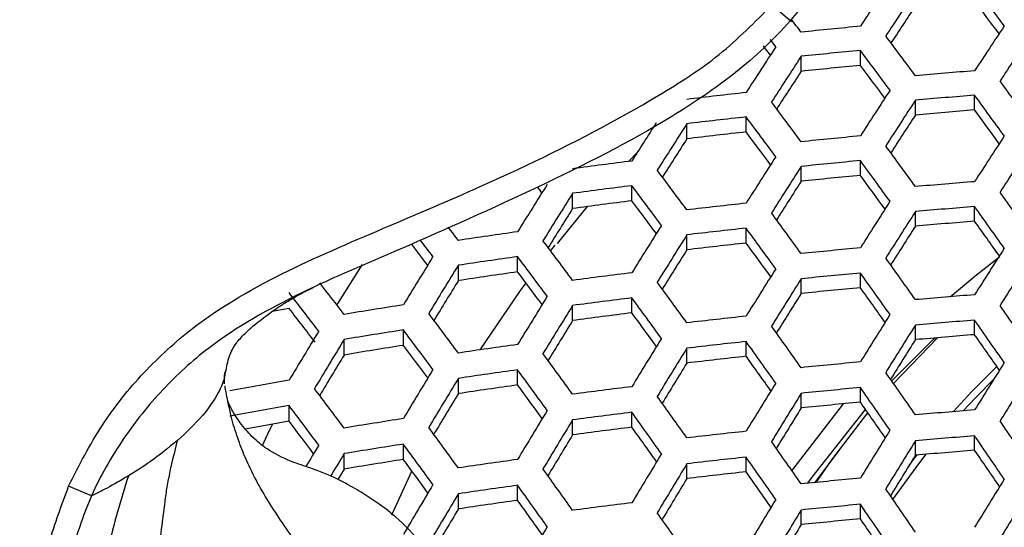
# Model space of a CAD drawing. Units: millimetres. Extents: x 69 to 1126, y 56 to 792.
# Drawn here: x 272 to 281, y 676 to 681 of the extents above; entities that cross this region are included whole.
import ezdxf

# ---------------------------------------------------------------- set-up
doc = ezdxf.new("R2010")
doc.units = ezdxf.units.MM

msp = doc.modelspace()

# ---------------------------------------------------------------- linework, layer by layer
at = {"color": 7, "linetype": 'Continuous', "lineweight": 25}
for p, q in [((278.5512, 681.2074), (278.728, 681.0567)), ((279.3555, 680.6564), (279.3555, 680.7923)), ((278.8166, 680.6021), (278.8166, 680.7387)), ((279.8558, 680.2047), (279.8558, 680.3393)), ((280.3947, 680.2505), (280.3947, 680.3846)), ((278.3162, 680.0504), (278.3162, 680.187)), ((277.7774, 679.9881), (277.7774, 680.1255)), ((277.33, 679.869), (277.2462, 679.7817)), ((278.8166, 679.6014), (278.8166, 679.7367)), ((279.3555, 679.6551), (279.3555, 679.7897)), ((277.277, 679.4241), (277.277, 679.5616)), ((276.7382, 679.3535), (276.7382, 679.4919)), ((276.8701, 679.3708), (276.5963, 679.0364)), ((280.3947, 679.2381), (280.3947, 679.3711)), ((279.8558, 679.1927), (279.8558, 679.3262)), ((278.3162, 679.0398), (278.3162, 679.1752)), ((277.7774, 678.978), (277.7774, 679.1142)), ((276.5757, 679.0201), (276.5365, 678.9707)), ((276.2378, 678.777), (276.2378, 678.9158)), ((274.5946, 678.4752), (274.8283, 678.8438)), ((275.6989, 678.6978), (275.6989, 678.8376)), ((279.3555, 678.6333), (279.3555, 678.7669)), ((278.8166, 678.58), (278.8166, 678.7142)), ((276.7382, 678.3341), (276.7382, 678.4714)), ((277.277, 678.4042), (277.277, 678.5406)), ((279.8558, 678.1604), (279.8558, 678.293)), ((280.3947, 678.2056), (280.3947, 678.3376)), ((275.1986, 678.1086), (275.1986, 678.2489)), ((274.6597, 678.0205), (274.6597, 678.1619)), ((278.3162, 678.0086), (278.3162, 678.1431)), ((279.6561, 677.7627), (280.0556, 678.1777)), ((277.7774, 677.9473), (277.7774, 678.0825)), ((273.5817, 677.8829), (273.5752, 677.8458)), ((276.2378, 677.7478), (276.2378, 677.8855)), ((275.6989, 677.6692), (275.6989, 677.8079)), ((278.8166, 677.5385), (278.8166, 677.6719)), ((279.3555, 677.5914), (279.3555, 677.7242)), ((278.733, 676.9678), (279.2029, 677.5769)), ((274.1593, 677.4182), (274.1593, 677.5602)), ((277.277, 677.3637), (277.277, 677.4993)), ((276.7382, 677.2941), (276.7382, 677.4305)), ((275.1986, 677.0701), (275.1986, 677.2094)), ((279.8558, 677.1085), (279.8558, 677.2404)), ((280.3947, 677.1534), (280.3947, 677.2848)), ((274.6597, 676.9825), (274.6597, 677.123)), ((277.7774, 676.8964), (277.7774, 677.0309)), ((278.3162, 676.9574), (278.3162, 677.0912)), ((275.2755, 676.9655), (275.0895, 676.5626)), ((272.3612, 676.7377), (272.1543, 676.8264)), ((275.6989, 676.6198), (275.6989, 676.7577)), ((276.2378, 676.698), (276.2378, 676.8349)), ((278.8166, 676.4771), (278.8166, 676.61)), ((279.3555, 676.5299), (279.3555, 676.6621))]:
    msp.add_line(p, q, dxfattribs=at)
at = {"color": 7, "linetype": 'Continuous', "lineweight": 25, "flags": 128}
for points in [[(278.5857, 680.8245), (278.5519, 680.8691), (278.5354, 680.8909)], [(278.5376, 680.7507), (278.5181, 680.7762), (278.4844, 680.8205), (278.4744, 680.8336)], [(276.4594, 679.4965), (276.4397, 679.5223), (276.419, 679.5493)], [(280.1708, 678.5509), (280.3974, 678.7392), (280.6246, 678.9158)], [(276.3127, 678.6773), (276.2562, 678.5999), (275.8934, 678.0671)], [(274.1593, 678.4448), (274.0917, 678.4328), (274.0241, 678.4207), (274.0087, 678.4179)], [(279.6402, 677.7854), (280.0188, 678.1611), (280.0346, 678.1759)], [(280.1995, 677.5048), (280.3665, 677.6858), (280.5964, 677.917)], [(280.2903, 677.5121), (280.4011, 677.631), (280.5725, 677.8051)], [(278.8775, 676.8537), (278.9157, 676.9075), (279.4029, 677.5239)], [(278.9546, 676.8614), (279.0958, 677.0652), (279.4244, 677.4932)], [(273.9167, 677.197), (273.9652, 677.302), (274.0073, 677.3912)], [(279.1686, 677.1652), (278.9568, 676.8825), (278.9407, 676.86)], [(279.6518, 676.7069), (279.8858, 677.0294), (279.9541, 677.1169)], [(279.798, 677.0147), (279.8481, 677.0807), (279.8705, 677.1097)], [(274.6597, 676.9825), (274.626, 676.9258), (274.6039, 676.8887)]]:
    msp.add_lwpolyline(points, dxfattribs=at)
at = {"color": 7, "linetype": 'Continuous', "lineweight": 25}
for centre, radius, start, end in [((369.4415, 621.7934), 107.8071, 146.42094, 146.680725), ((370.0101, 621.4931), 108.2058, 146.426194, 146.685055), ((217.5934, 634.4244), 78.4132, 36.453577, 36.783628), ((219.125, 635.3199), 76.5692, 36.573768, 36.852033), ((368.555, 622.2765), 106.4849, 146.405452, 146.621849), ((220.8977, 637.1145), 72.6423, 37.125376, 37.242082), ((285.9701, 611.9054), 69.4228, 95.467457, 95.914391), ((371.9187, 620.4847), 109.505, 146.443074, 146.698968), ((216.9992, 634.1115), 78.1574, 36.463907, 36.794953), ((372.4411, 620.2087), 109.8492, 146.447484, 146.702604), ((372.7121, 619.4854), 112.3488, 146.909015, 147.161539), ((285.9719, 611.4993), 69.6082, 95.454314, 95.900047), ((216.8499, 634.0334), 78.0599, 36.46786, 36.799288), ((373.3028, 619.1741), 112.7734, 146.912828, 147.164424), ((285.9625, 612.3293), 68.6457, 95.523185, 95.975224), ((218.3838, 634.9302), 76.2131, 36.588501, 36.868351), ((286.1172, 609.4407), 71.3961, 94.597253, 95.031223), ((371.8505, 619.951), 111.0579, 146.898645, 147.109088), ((375.2876, 618.128), 114.1616, 146.925109, 147.173718), ((212.257, 630.5496), 84.6802, 35.849675, 36.159788), ((285.7834, 612.7831), 68.0369, 96.301015, 96.757768), ((375.8314, 617.8413), 114.5309, 146.928327, 147.176154), ((286.1182, 609.0518), 71.5621, 94.587375, 95.020332), ((212.0873, 630.4598), 84.6073, 35.852132, 36.162492), ((216.3996, 633.7998), 77.6322, 36.485277, 36.818388), ((286.1124, 609.8599), 70.6225, 94.643839, 95.082596), ((213.6175, 631.3414), 82.7725, 35.956982, 36.219882), ((285.7858, 612.3878), 68.2095, 96.287027, 96.742612), ((216.2916, 633.7445), 77.4853, 36.491294, 36.824987), ((374.4015, 618.6058), 112.842, 146.914757, 147.12307), ((375.8515, 617.3098), 116.7055, 147.43111, 147.633693), ((376.3336, 617.0705), 117.0011, 147.38942, 147.635065), ((374.8825, 617.8428), 115.2885, 147.38156, 147.587072), ((285.7721, 613.2326), 67.2325, 96.367022, 96.829304), ((217.8301, 634.6441), 75.6327, 36.613045, 36.895139), ((285.9775, 610.1273), 70.2001, 95.412781, 95.854722), ((377.6554, 616.8793), 115.7294, 146.938642, 147.183962), ((211.5651, 630.1848), 84.2666, 35.863655, 36.17518), ((378.1542, 616.6161), 116.0454, 146.941329, 147.185996), ((378.3971, 615.9846), 118.4818, 147.396614, 147.639227), ((285.5462, 613.8924), 66.4101, 97.152822, 97.62162), ((378.9631, 615.6867), 118.8769, 147.398504, 147.640321), ((285.9789, 609.7492), 70.353, 95.402147, 95.84312), ((211.4365, 630.1174), 84.1447, 35.867795, 36.179739), ((215.9868, 633.5912), 76.8836, 36.516108, 36.852208), ((285.9699, 610.5705), 69.4005, 95.469036, 95.916114), ((212.9703, 631.0012), 82.3055, 35.973256, 36.237831), ((378.424, 615.5371), 120.3645, 147.85833, 148.100215), ((285.5492, 613.508), 66.5696, 97.13823, 97.605889), ((215.9208, 633.559), 76.6865, 36.524297, 36.861193), ((377.5358, 616.446), 117.1925, 147.391006, 147.594349), ((286.1213, 607.7381), 72.0877, 94.556363, 94.986143), ((379.062, 615.2017), 120.8445, 147.85881, 148.099735), ((206.7846, 626.685), 90.7866, 35.282365, 35.575689), ((377.6095, 615.9719), 119.1312, 147.85715, 148.058692), ((285.53, 614.3694), 65.5761, 97.230075, 97.704922), ((217.4663, 634.4633), 74.8251, 36.647857, 36.932899), ((285.7933, 611.0538), 68.7557, 96.243135, 96.695059), ((380.8631, 614.6861), 120.1647, 147.40458, 147.643837), ((286.1221, 607.3763), 72.2223, 94.54849, 94.977464), ((206.6352, 626.6059), 90.6897, 35.285074, 35.578692), ((211.059, 629.9213), 83.6316, 35.885326, 36.199045), ((381.3833, 614.4121), 120.5059, 147.406169, 147.644756), ((219.9453, 636.6608), 70.0462, 37.2544, 37.377401), ((381.2085, 614.073), 122.4228, 147.860363, 148.098182), ((285.7952, 610.6868), 68.8955, 96.231996, 96.682992), ((210.972, 629.8766), 83.4601, 35.891221, 36.205538), ((379.9761, 615.1605), 118.8452, 147.398967, 147.600487), ((286.1165, 608.1769), 71.2912, 94.603514, 95.038127), ((208.1604, 627.4729), 88.8675, 35.376728, 35.626476), ((285.2524, 615.2248), 64.5496, 98.02782, 98.511152), ((381.7976, 613.7632), 122.8452, 147.860772, 148.097773), ((221.9706, 637.95), 67.2955, 37.415437, 37.622961), ((220.0786, 636.7687), 69.6014, 37.268338, 37.425792), ((215.7641, 633.4877), 75.9078, 36.556966, 36.897045), ((285.7819, 611.5234), 67.9279, 96.309882, 96.767376), ((212.512, 630.7642), 81.6133, 35.997852, 36.264693), ((285.9833, 608.4741), 70.8326, 95.369056, 95.807017), ((380.7809, 613.9372), 123.7458, 148.325215, 148.563593), ((285.2561, 614.8516), 64.6958, 98.012866, 98.495087), ((215.7408, 633.4792), 75.6596, 36.567481, 36.908588), ((380.3703, 614.5198), 121.1617, 147.859194, 148.058508), ((383.1262, 613.4935), 121.6083, 147.411243, 147.647693), ((381.4449, 613.5881), 124.2567, 148.323753, 148.561138), ((206.1846, 626.3679), 90.2649, 35.297005, 35.591913), ((383.6023, 613.2425), 121.8975, 147.412559, 147.648455), ((285.2302, 615.7311), 63.6841, 98.117503, 98.607521), ((217.2959, 634.3896), 73.7861, 36.693606, 36.982362), ((285.5586, 612.2129), 67.0696, 97.092841, 97.556964), ((383.777, 612.7215), 124.2266, 147.86209, 148.096455), ((285.9844, 608.1233), 70.9539, 95.360748, 95.797954), ((206.0765, 626.3111), 90.1189, 35.301125, 35.59648), ((220.5971, 637.1718), 67.9831, 37.322453, 37.628195), ((379.9872, 614.3591), 122.5378, 148.328278, 148.52677), ((210.7415, 629.7607), 82.7718, 35.915066, 36.231806), ((384.3195, 612.436), 124.594, 147.862435, 148.09611), ((220.9064, 637.4064), 67.3187, 37.339126, 37.715585), ((383.6802, 612.4126), 125.9398, 148.319023, 148.553193), ((382.9136, 613.1811), 122.9358, 147.860924, 148.05835), ((285.9757, 608.9376), 70.0094, 95.426092, 95.869248), ((207.6067, 627.181), 88.2906, 35.393482, 35.644971), ((286.1246, 606.156), 72.6393, 94.524254, 94.950749), ((284.8962, 616.7714), 62.4631, 98.931507, 99.432207), ((384.294, 612.0897), 126.3914, 148.317776, 148.551098), ((285.561, 611.8571), 67.196, 97.081451, 97.544689), ((210.6969, 629.7393), 82.5498, 35.922822, 36.240351), ((201.3995, 622.9488), 96.7447, 34.744192, 35.023197), ((222.317, 638.2195), 65.6178, 37.46973, 37.808492), ((215.7355, 633.4917), 74.6996, 36.60863, 36.953772), ((285.5424, 612.7108), 66.2113, 97.171095, 97.64132), ((212.2455, 630.6321), 80.6924, 36.031219, 36.30096), ((285.801, 609.4507), 69.3287, 96.197719, 96.645866), ((386.139, 611.4778), 125.7867, 147.863543, 148.095002), ((382.8632, 612.8464), 124.7043, 148.322066, 148.518247), ((205.7714, 626.1517), 89.5211, 35.318106, 35.615303), ((386.6366, 611.2156), 126.1012, 147.863832, 148.094713), ((286.1252, 605.8205), 72.7432, 94.518255, 94.944138), ((201.2704, 622.8801), 96.624, 34.746949, 35.026283), ((382.7433, 612.6154), 126.6423, 148.790628, 149.026677), ((284.9005, 616.4098), 62.5955, 98.916447, 99.416066), ((215.756, 633.5075), 74.399, 36.621678, 36.968103), ((286.1197, 606.6153), 71.8188, 94.572176, 95.003576), ((202.7876, 623.732), 94.8168, 34.827113, 35.065579), ((383.436, 612.2509), 127.187, 148.786994, 149.022003), ((284.8665, 617.3085), 61.564, 99.035072, 99.543238), ((217.3234, 634.426), 72.5101, 36.751212, 37.044529), ((285.2674, 613.5965), 65.1485, 97.966871, 98.445684), ((386.3578, 611.0036), 127.8724, 148.31375, 148.544335), ((285.8024, 609.1112), 69.4366, 96.189238, 96.636681), ((205.7053, 626.1175), 89.3253, 35.323707, 35.621512), ((385.2489, 611.951), 124.4644, 147.862375, 148.058228), ((381.968, 613.0266), 125.4563, 148.797801, 148.994151), ((210.6163, 629.7053), 81.6829, 35.953413, 36.274066), ((386.9238, 610.7057), 128.2676, 148.312692, 148.542557), ((385.516, 611.4502), 126.6075, 148.316789, 148.510995), ((285.7895, 609.9413), 68.4763, 96.265512, 96.719301), ((207.243, 626.9919), 87.4878, 35.417245, 35.671009), ((285.9878, 606.9425), 71.3242, 95.335544, 95.77046), ((388.302, 610.3378), 127.1121, 147.86475, 148.093795), ((385.7682, 611.0233), 128.9849, 148.775227, 149.00687), ((285.2702, 613.2524), 65.2612, 97.955495, 98.433467), ((210.615, 629.7076), 81.4092, 35.963172, 36.284824), ((200.8908, 622.6784), 96.1158, 34.75862, 35.039343), ((388.7563, 610.0982), 127.3755, 147.864987, 148.093558), ((284.4714, 618.5225), 60.1583, 99.870132, 100.391481), ((386.4088, 610.6859), 129.4683, 148.772122, 149.002876), ((285.245, 614.1247), 64.2575, 98.057873, 98.54344), ((212.175, 630.6075), 79.5377, 36.073991, 36.347324), ((388.8241, 609.705), 129.5557, 148.309289, 148.536839), ((215.9062, 633.6066), 73.2527, 36.672138, 37.02355), ((384.9698, 611.4463), 127.7716, 148.782331, 148.976251), ((285.5681, 610.6611), 67.5818, 97.046907, 97.507463), ((389.3443, 609.4309), 129.8969, 148.308399, 148.535343), ((285.9886, 606.6183), 71.4146, 95.329425, 95.763787), ((200.8032, 622.6319), 95.946, 34.762542, 35.043733), ((205.5484, 626.0381), 88.5514, 35.346032, 35.646267), ((285.98, 607.4274), 70.4761, 95.393617, 95.833813), ((202.3267, 623.4874), 94.1311, 34.843452, 35.083707), ((284.4762, 618.1732), 60.2765, 99.855244, 100.375547), ((215.9718, 633.6475), 72.898, 36.687988, 37.040974), ((388.564, 609.551), 131.0573, 148.76208, 148.989962), ((285.5698, 610.3333), 67.676, 97.038524, 97.498431), ((205.525, 626.0271), 88.3048, 35.353212, 35.654229), ((387.9559, 610.1651), 128.2597, 148.312338, 148.504883), ((286.127, 604.6916), 73.054, 94.500401, 94.92446), ((284.4647, 618.913), 59.4059, 99.989828, 100.379736), ((217.5543, 634.5759), 70.99, 36.821896, 37.120731), ((284.9135, 615.1963), 62.9994, 98.870796, 99.367145), ((389.1553, 609.2394), 131.4825, 148.759436, 148.98656), ((196.1347, 619.3574), 102.5185, 34.230524, 34.497298), ((210.6881, 629.7579), 80.3589, 36.00109, 36.326636), ((387.7409, 609.9867), 129.8149, 148.769154, 148.960988), ((285.5516, 611.181), 66.6979, 97.126527, 97.593273), ((207.073, 626.9076), 86.4548, 35.448444, 35.705061), ((285.8066, 607.9706), 69.7593, 96.164002, 96.609352), ((391.0874, 608.5123), 130.9995, 148.305555, 148.530566), ((284.9166, 614.8643), 63.098, 98.859722, 99.35528), ((210.7314, 629.7846), 80.032, 36.013043, 36.339821), ((200.5699, 622.5084), 95.2644, 34.778399, 35.061483), ((391.5636, 608.2613), 131.2887, 148.304818, 148.529326), ((286.1274, 604.382), 73.1278, 94.496181, 94.91981), ((196.0257, 619.2989), 102.3742, 34.233151, 34.500282), ((387.0059, 610.1752), 131.0193, 149.231448, 149.330625), ((387.6886, 609.8144), 131.5521, 149.226249, 149.330811), ((391.1421, 608.1925), 132.8728, 148.750912, 148.975597), ((286.122, 605.1726), 72.2083, 94.549307, 94.978364), ((197.5329, 620.1359), 100.5837, 34.303191, 34.531975), ((284.8834, 615.7564), 62.0738, 98.976068, 99.479973), ((212.3056, 630.6934), 78.1429, 36.127016, 36.404713), ((285.2785, 612.0978), 65.5983, 97.921659, 98.397132), ((391.6865, 607.9056), 133.2426, 148.748677, 148.972721), ((285.8076, 607.6582), 69.8359, 96.158039, 96.602895), ((200.5244, 622.4845), 95.0445, 34.783554, 35.067254), ((390.1914, 608.9868), 129.6708, 148.308628, 148.499806), ((205.5196, 626.0297), 87.3507, 35.381282, 35.685367), ((285.795, 608.4836), 68.881, 96.233151, 96.684244), ((202.0569, 623.3453), 93.2188, 34.865618, 35.108154), ((390.2931, 608.6417), 131.5997, 148.75799, 148.948057), ((285.9909, 605.53), 71.6776, 95.311699, 95.744453), ((393.1547, 607.4219), 132.2122, 148.302484, 148.525405), ((390.3509, 608.3831), 133.7332, 149.209608, 149.435858), ((390.97, 608.0565), 134.1913, 149.205167, 149.430612), ((285.2804, 611.7821), 65.6783, 97.913666, 98.38855), ((205.5402, 626.0425), 87.0518, 35.390173, 35.695232), ((195.7167, 619.133), 101.7834, 34.243977, 34.512579), ((393.5881, 607.1932), 132.4509, 148.301887, 148.5244), ((285.2557, 612.6491), 64.6806, 98.014417, 98.496753), ((207.1012, 626.9308), 85.1859, 35.487667, 35.747772), ((285.5748, 609.2342), 67.95, 97.014244, 97.47227), ((393.5121, 606.9429), 134.4429, 148.741507, 148.963499), ((389.5435, 608.8103), 132.5093, 149.220614, 149.410919), ((200.4404, 622.4411), 94.1858, 34.803869, 35.090002), ((394.0114, 606.6796), 134.7594, 148.739639, 148.961095), ((285.9915, 605.2321), 71.7376, 95.307673, 95.740062), ((195.6493, 619.0966), 101.5899, 34.247546, 34.516633), ((285.9831, 606.0375), 70.8032, 95.371072, 95.809216), ((197.1641, 619.9378), 99.7902, 34.318336, 34.54895), ((393.0512, 606.9584), 135.6933, 149.190826, 149.413673), ((392.6356, 607.4063), 133.1373, 148.748622, 148.937215)]:
    msp.add_arc(centre, radius, start, end, dxfattribs=at)
for points, knots in [([(250.901, 749.7163), (282.6886, 749.8088), (316.4628, 749.9071), (350.5008, 749.6907), (352.9936, 749.7269), (353.7577, 749.6752), (354.4961, 749.4533), (355.2538, 749.0598), (355.9725, 748.4448), (356.5539, 747.5971), (356.9429, 746.5404), (356.951, 745.3348), (356.9487, 744.0661), (356.9493, 742.8038), (356.9491, 741.5481), (356.9492, 739.0656), (356.949, 734.0644), (356.9493, 724.2364), (356.9493, 700.158), (356.9486, 631.3306), (356.9518, 565.5229), (356.949, 515.3202), (356.9487, 512.5119), (356.9486, 511.6381), (356.9484, 510.7578), (356.9486, 509.8706), (356.9471, 508.97), (356.7204, 508.1361), (356.3528, 507.41), (355.8763, 506.8042), (355.2922, 506.3015), (354.6217, 505.9231), (353.8906, 505.6753), (352.6322, 505.55), (350.883, 505.6271), (347.8992, 505.5948), (344.1736, 505.6103), (335.2324, 505.6018), (295.9906, 505.6099), (257.2439, 505.659), (223.4612, 505.6017), (221.2129, 505.6206), (219.7055, 505.5953), (218.9418, 505.653), (218.2075, 505.8773), (217.4549, 506.2731), (216.7414, 506.8878), (216.1642, 507.7334), (215.7793, 508.7865), (215.7716, 509.9893), (215.7735, 511.2566), (215.7728, 512.5196), (215.7728, 513.7754), (215.7725, 516.2581), (215.7722, 521.2592), (215.7727, 531.0872), (215.7716, 555.1655), (215.7707, 623.9928), (215.7728, 689.8004), (215.7725, 740.0031), (215.7725, 742.8115), (215.7725, 743.6857), (215.7724, 744.5625), (215.7725, 745.4462), (215.7722, 746.3434), (215.9977, 747.1784), (216.3643, 747.9058), (216.8395, 748.5133), (217.4232, 749.0175), (218.0935, 749.3974), (218.8248, 749.6465), (220.0854, 749.7745), (221.8368, 749.6962), (226.3126, 749.7412), (235.9991, 749.697), (244.9403, 749.7086), (250.901, 749.7163)], [0, 0, 0, 0, 0.124871, 0.132676, 0.133666, 0.134668, 0.135669, 0.136671, 0.138004, 0.139338, 0.140671, 0.142358, 0.144025, 0.145668, 0.147313, 0.148958, 0.155419, 0.166957, 0.187561, 0.249997, 0.437303, 0.446045, 0.447189, 0.448334, 0.449477, 0.450646, 0.451823, 0.452998, 0.454001, 0.455003, 0.456006, 0.457008, 0.45801, 0.459013, 0.461953, 0.46488, 0.470733, 0.476587, 0.5, 0.624871, 0.628773, 0.632701, 0.6337, 0.634697, 0.635695, 0.636692, 0.63802, 0.639348, 0.640676, 0.642356, 0.644024, 0.645668, 0.647313, 0.648958, 0.655419, 0.666957, 0.687561, 0.749996, 0.937303, 0.946044, 0.947189, 0.948334, 0.949478, 0.950632, 0.95181, 0.952986, 0.953989, 0.954992, 0.955996, 0.956999, 0.958002, 0.959005, 0.961953, 0.96488, 0.976587, 1, 1, 1, 1]), ([(250.901, 749.4497), (244.9402, 749.4423), (235.999, 749.4312), (226.3128, 749.4734), (221.8475, 749.4305), (220.1223, 749.5035), (218.9014, 749.3893), (218.2117, 749.1568), (217.4754, 748.7414), (216.7691, 748.0678), (216.2527, 747.1511), (216.0168, 746.1699), (216.0453, 745.2023), (216.0374, 744.2284), (216.0396, 743.2433), (216.039, 742.2586), (216.0393, 740.0543), (216.0391, 735.4149), (216.0391, 726.1687), (216.0389, 709.6577), (216.0387, 680.1738), (216.0401, 643.7032), (216.0271, 604.1234), (216.0127, 568.3588), (216.0238, 539.5077), (216.0505, 520.377), (216.0262, 512.882), (216.045, 510.115), (216.0193, 509.2679), (216.1764, 508.4306), (216.5233, 507.6542), (217.038, 506.9773), (217.6861, 506.4419), (218.4278, 506.0719), (219.2247, 505.8704), (220.0419, 505.8743), (220.8583, 505.8731), (221.6828, 505.8733), (223.5468, 505.873), (235.7337, 505.8723), (258.2387, 505.8662), (290.0298, 505.8395), (317.1845, 505.8561), (336.7227, 505.8907), (346.409, 505.8488), (350.8761, 505.8928), (352.6035, 505.8186), (353.8265, 505.9353), (354.5163, 506.1692), (355.2524, 506.5864), (355.9578, 507.2621), (356.4727, 508.1809), (356.7047, 509.1638), (356.6756, 510.1279), (356.6838, 511.0986), (356.6818, 512.0801), (356.6826, 513.0649), (356.6827, 515.2691), (356.684, 519.9085), (356.6855, 529.1546), (356.6908, 545.6655), (356.7149, 575.1495), (356.6806, 623.5419), (356.6748, 675.0426), (356.694, 715.8158), (356.6695, 734.9464), (356.6955, 742.4422), (356.6772, 745.2085), (356.703, 746.0539), (356.5467, 746.8875), (356.2026, 747.661), (355.6922, 748.3368), (355.0077, 748.9059), (354.1624, 749.3145), (353.1905, 749.4799), (352.2047, 749.4415), (351.2095, 749.452), (349.2303, 749.4474), (315.7948, 749.4755), (282.6922, 749.4624), (250.901, 749.4497)], [0, 0, 0, 0, 0.023465, 0.035197, 0.03813, 0.041042, 0.041989, 0.042936, 0.043883, 0.0453, 0.046718, 0.047967, 0.04922, 0.050513, 0.051805, 0.053097, 0.05439, 0.060482, 0.071361, 0.090788, 0.125478, 0.187425, 0.234356, 0.281285, 0.328215, 0.347926, 0.3566, 0.357714, 0.358822, 0.359928, 0.361034, 0.36214, 0.363247, 0.364313, 0.36538, 0.366448, 0.367517, 0.368597, 0.369692, 0.374855, 0.41657, 0.458286, 0.500001, 0.523466, 0.535199, 0.538132, 0.541051, 0.541999, 0.542946, 0.543894, 0.545312, 0.546731, 0.547982, 0.549236, 0.550513, 0.551807, 0.553099, 0.554391, 0.560483, 0.571362, 0.590788, 0.625479, 0.687427, 0.781286, 0.828216, 0.847927, 0.856601, 0.857718, 0.858821, 0.859922, 0.861024, 0.862125, 0.863226, 0.8645, 0.865773, 0.867063, 0.868378, 0.869691, 0.874854, 1, 1, 1, 1]), ([(242.1682, 698.9529), (242.3304, 700.1895), (242.6553, 702.6672), (243.5382, 706.3169), (244.698, 709.8847), (246.1572, 713.3381), (247.9074, 716.653), (249.932, 719.8133), (252.2119, 722.7944), (254.7309, 725.5708), (257.4802, 728.1194), (260.4367, 730.4312), (263.5749, 732.4894), (266.871, 734.2752), (270.3088, 735.7698), (273.8637, 736.9723), (277.5062, 737.8756), (281.2074, 738.4699), (284.946, 738.7427), (288.6986, 738.7014), (292.4347, 738.3488), (296.1241, 737.6852), (299.7425, 736.7058), (303.2701, 735.4253), (306.6792, 733.8562), (309.9412, 732.0089), (313.0315, 729.8868), (315.9364, 727.5105), (318.6338, 724.901), (321.1003, 722.0778), (323.3139, 719.0522), (325.2683, 715.8482), (326.9499, 712.4928), (328.3429, 709.0123), (329.4304, 705.4245), (330.2144, 701.754), (330.6911, 698.0312), (330.8445, 694.493), (330.7271, 691.1659), (330.4001, 688.0615), (329.8215, 684.7828), (328.9341, 681.3538), (327.6919, 677.8115), (326.1602, 674.3843), (324.3488, 671.1009), (322.2609, 667.9856), (319.9167, 665.0526), (317.3374, 662.3241), (314.5416, 659.8233), (311.5405, 657.5724), (308.3576, 655.5778), (305.0203, 653.8541), (301.5539, 652.4172), (297.9757, 651.2847), (294.3104, 650.4558), (290.5888, 649.9355), (286.8408, 649.7312), (283.0894, 649.8541), (279.3575, 650.2935), (275.6752, 651.0429), (272.0736, 652.0977), (268.5771, 653.4595), (265.2036, 655.1108), (261.9786, 657.0363), (258.9297, 659.222), (256.0807, 661.6618), (253.4431, 664.3342), (251.0362, 667.216), (248.8816, 670.2856), (246.9997, 673.5292), (245.3944, 676.9225), (244.076, 680.4373), (243.0583, 684.0462), (242.354, 687.7296), (241.9664, 691.4625), (241.8669, 695.2175), (242.0679, 697.7092), (242.1682, 698.9529)], [0, 0, 0, 0, 0.013394, 0.026836, 0.040277, 0.053671, 0.067067, 0.08051, 0.093953, 0.107349, 0.120744, 0.134187, 0.14763, 0.161025, 0.17442, 0.187862, 0.201304, 0.214699, 0.228093, 0.241535, 0.254978, 0.268372, 0.281767, 0.295209, 0.308652, 0.322046, 0.335442, 0.348885, 0.362328, 0.375723, 0.389119, 0.402562, 0.416006, 0.429401, 0.442798, 0.456241, 0.469685, 0.483081, 0.494249, 0.50543, 0.516598, 0.529996, 0.543442, 0.556888, 0.570286, 0.583688, 0.597137, 0.610586, 0.623987, 0.637394, 0.650849, 0.664303, 0.67771, 0.691122, 0.704583, 0.718043, 0.731455, 0.744866, 0.758326, 0.771786, 0.785198, 0.798604, 0.812058, 0.825512, 0.838918, 0.85232, 0.865769, 0.879218, 0.89262, 0.906018, 0.919465, 0.932911, 0.946309, 0.959708, 0.973155, 0.986601, 1, 1, 1, 1]), ([(242.3391, 698.9349), (242.2394, 697.6963), (242.0396, 695.2146), (242.1395, 691.4748), (242.5264, 687.7572), (243.229, 684.0887), (244.244, 680.4945), (245.5586, 676.9938), (247.1594, 673.6145), (249.0356, 670.3849), (251.1835, 667.3296), (253.5824, 664.4619), (256.2112, 661.8034), (259.0502, 659.3773), (262.088, 657.2054), (265.3007, 655.2935), (268.661, 653.6551), (272.1429, 652.3055), (275.7283, 651.2614), (279.3926, 650.5206), (283.1059, 650.0867), (286.8383, 649.9656), (290.5674, 650.1672), (294.2706, 650.681), (297.9184, 651.5007), (301.4807, 652.6219), (304.9328, 654.0464), (308.2573, 655.7571), (311.4281, 657.738), (314.4184, 659.9752), (317.2045, 662.4621), (319.7753, 665.1768), (322.1117, 668.0956), (324.193, 671.1964), (325.9989, 674.4654), (327.5261, 677.878), (328.7648, 681.4056), (329.65, 684.8205), (330.2273, 688.086), (330.554, 691.1782), (330.6717, 694.4923), (330.5196, 698.0168), (330.0453, 701.7254), (329.2649, 705.3818), (328.1819, 708.9559), (326.7945, 712.4232), (325.1195, 715.7657), (323.1727, 718.9577), (320.9677, 721.9718), (318.5108, 724.7844), (315.8239, 727.3841), (312.9302, 729.7517), (309.8519, 731.8661), (306.6025, 733.7069), (303.2065, 735.2707), (299.6923, 736.547), (296.0876, 737.5233), (292.412, 738.1847), (288.6898, 738.5363), (284.9513, 738.5774), (281.2266, 738.3055), (277.5394, 737.713), (273.9106, 736.8126), (270.3692, 735.614), (266.9445, 734.1245), (263.6612, 732.3449), (260.535, 730.2942), (257.59, 727.9909), (254.8514, 725.4517), (252.3422, 722.6857), (250.0711, 719.7158), (248.0544, 716.5675), (246.3111, 713.2652), (244.8578, 709.825), (243.7027, 706.2708), (242.8237, 702.635), (242.5004, 700.1668), (242.3391, 698.9349)], [0, 0, 0, 0, 0.013399, 0.026847, 0.040294, 0.053694, 0.067095, 0.080544, 0.093994, 0.107395, 0.120795, 0.134242, 0.147689, 0.161089, 0.174487, 0.187934, 0.20138, 0.214779, 0.228177, 0.241624, 0.25507, 0.268469, 0.281868, 0.295315, 0.308763, 0.322162, 0.335562, 0.349009, 0.362456, 0.375856, 0.389255, 0.402702, 0.41615, 0.429549, 0.442949, 0.456396, 0.469843, 0.483243, 0.494412, 0.505596, 0.516765, 0.530165, 0.543612, 0.55706, 0.570459, 0.583859, 0.597306, 0.610753, 0.624153, 0.637552, 0.651, 0.664447, 0.677846, 0.691246, 0.704693, 0.71814, 0.73154, 0.744939, 0.758387, 0.771834, 0.785234, 0.798633, 0.81208, 0.825528, 0.838927, 0.852327, 0.865774, 0.879221, 0.892621, 0.90602, 0.919468, 0.932915, 0.946314, 0.959712, 0.973157, 0.986603, 1, 1, 1, 1]), ([(268.8149, 680.284), (268.8149, 680.284), (268.9886, 680.3722), (269.3402, 680.556), (269.798, 680.9282), (270.1939, 681.3669), (270.6229, 682.0658), (271.0646, 683.1086), (271.5475, 684.1941), (271.9958, 685.1019), (272.3471, 685.7082), (272.7222, 686.2315), (272.9944, 686.5121), (273.1414, 686.6419), (273.1414, 686.6419)], [0, 0, 0, 0, 0.000005, 0.07452, 0.15132, 0.224396, 0.299577, 0.463881, 0.657043, 0.754165, 0.851188, 0.924962, 0.999995, 1, 1, 1, 1]), ([(273.2846, 686.4739), (273.1522, 686.3462), (272.8871, 686.0903), (272.3941, 685.3735), (271.837, 684.3272), (271.2779, 683.0042), (270.8289, 681.9493), (270.3756, 681.2275), (269.9599, 680.761), (269.4697, 680.3623), (269.0922, 680.1721), (268.9036, 680.0771)], [0, 0, 0, 0, 0.069568, 0.13936, 0.328504, 0.518132, 0.684126, 0.762211, 0.840105, 0.920126, 1, 1, 1, 1]), ([(279.4314, 683.0874), (279.4314, 683.0874), (279.424, 682.8858), (279.396, 682.504), (279.2518, 681.9532), (279.0292, 681.4715), (278.8229, 681.1893), (278.7192, 681.0642), (278.7192, 681.0642)], [0, 0, 0, 0, 0.000018, 0.276725, 0.52292, 0.777121, 0.999982, 1, 1, 1, 1]), ([(272.1543, 676.8264), (272.2503, 677.0161), (272.4377, 677.3863), (272.8276, 677.8674), (273.3739, 678.3709), (274.1446, 678.805), (275.184, 679.2419), (276.3289, 679.7335), (277.3285, 680.2538), (278.0859, 680.7359), (278.3963, 681.0505), (278.5512, 681.2074)], [0, 0, 0, 0, 0.080415, 0.15692, 0.233318, 0.360972, 0.489351, 0.661286, 0.832973, 0.916682, 1, 1, 1, 1]), ([(278.7192, 681.0642), (278.7192, 681.0642), (278.5677, 680.8926), (278.2267, 680.5731), (277.4601, 680.0582), (276.428, 679.5417), (275.293, 679.0328), (274.2652, 678.6012), (273.522, 678.1896), (272.9956, 677.7104), (272.6364, 677.2577), (272.4409, 676.9184), (272.3612, 676.7377), (272.3612, 676.7377)], [0, 0, 0, 0, 0.000005, 0.087568, 0.177673, 0.352577, 0.528549, 0.653494, 0.779568, 0.851001, 0.924415, 0.999995, 1, 1, 1, 1]), ([(273.5823, 677.8655), (273.5913, 677.9138), (273.607, 677.9984), (273.6649, 678.1175), (273.7458, 678.2059), (273.8652, 678.3137), (273.9844, 678.4052), (274.1222, 678.4955), (274.2609, 678.5761), (274.2941, 678.5944), (274.3538, 678.6233), (274.3757, 678.6339)], [0, 0, 0, 0, 0.20054, 0.351258, 0.460005, 0.532967, 0.712513, 0.770608, 0.835049, 0.939515, 1, 1, 1, 1]), ([(273.5752, 677.8458), (273.5734, 677.8341), (273.5648, 677.7783), (273.506, 677.6528), (273.3758, 677.4579), (273.2247, 677.3171), (273.1447, 677.2427)], [0, 0, 0, 0, 0.054107, 0.259944, 0.608486, 1, 1, 1, 1]), ([(273.5734, 677.7575), (273.5721, 677.7963), (273.5702, 677.8516), (273.5766, 677.8616), (273.5785, 677.8646)], [0, 0, 0, 0, 0.70231, 1, 1, 1, 1]), ([(273.6029, 677.6019), (273.5967, 677.628), (273.5859, 677.6738), (273.5801, 677.7208), (273.5776, 677.741)], [0, 0, 0, 0, 0.569024, 1, 1, 1, 1]), ([(275.365, 676.3043), (275.2897, 676.3882), (275.159, 676.5338), (274.9505, 676.6863), (274.8004, 676.7811), (274.6899, 676.8438), (274.5442, 676.9215), (274.3754, 676.9855), (274.1562, 677.0562), (273.9553, 677.1571), (273.8383, 677.2622), (273.7825, 677.3198), (273.7095, 677.4088), (273.6451, 677.5044), (273.6167, 677.5672), (273.6011, 677.6017)], [0, 0, 0, 0, 0.104556, 0.18139, 0.232508, 0.260405, 0.294622, 0.387834, 0.458429, 0.558631, 0.641422, 0.702282, 0.761674, 0.86889, 1, 1, 1, 1]), ([(274.4938, 675.9152), (274.4017, 676.0527), (274.2655, 676.2562), (274.0818, 676.517), (273.9553, 676.7099), (273.8428, 676.9086), (273.7523, 677.1014), (273.6816, 677.2905), (273.6328, 677.4529), (273.6115, 677.5592), (273.6029, 677.6019)], [0, 0, 0, 0, 0.251666, 0.37229, 0.491166, 0.610166, 0.730808, 0.828209, 0.930937, 1, 1, 1, 1]), ([(273.1447, 677.2427), (273.0615, 677.1757), (272.9074, 677.0517), (272.7638, 676.9612), (272.6978, 676.9196)], [0, 0, 0, 0, 0.540331, 1, 1, 1, 1]), ([(272.9815, 676.0099), (272.9808, 676.0876), (272.9794, 676.2468), (273.0037, 676.4759), (273.0283, 676.668), (273.0641, 676.9167), (273.1099, 677.1019), (273.1447, 677.2427)], [0, 0, 0, 0, 0.19756, 0.404877, 0.551783, 0.659178, 1, 1, 1, 1]), ([(272.6978, 676.9196), (272.6312, 676.8809), (272.5098, 676.8105), (272.4074, 676.7603), (272.3612, 676.7377)], [0, 0, 0, 0, 0.548787, 1, 1, 1, 1]), ([(272.6978, 676.9196), (272.6294, 676.7019), (272.5501, 676.4496), (272.4923, 676.1256), (272.4658, 675.9507), (272.4418, 675.7283), (272.4235, 675.4633), (272.4186, 675.2737), (272.4159, 675.1668)], [0, 0, 0, 0, 0.382895, 0.443748, 0.552994, 0.680037, 0.819614, 1, 1, 1, 1]), ([(271.8157, 675.0105), (271.8204, 675.2725), (271.8285, 675.7142), (271.9672, 676.3218), (272.0919, 676.6581), (272.1543, 676.8264)], [0, 0, 0, 0, 0.421502, 0.710583, 1, 1, 1, 1]), ([(272.3612, 676.7377), (272.3612, 676.7377), (272.2941, 676.5822), (272.1851, 676.2585), (272.0503, 675.6851), (272.0331, 675.2638), (272.0385, 675.0168), (272.0385, 675.0167)], [0, 0, 0, 0, 0.000023, 0.2883, 0.57944, 0.999977, 1, 1, 1, 1])]:
    msp.add_open_spline(points, degree=3, knots=knots, dxfattribs=at)

doc.saveas('drawing.dxf')
